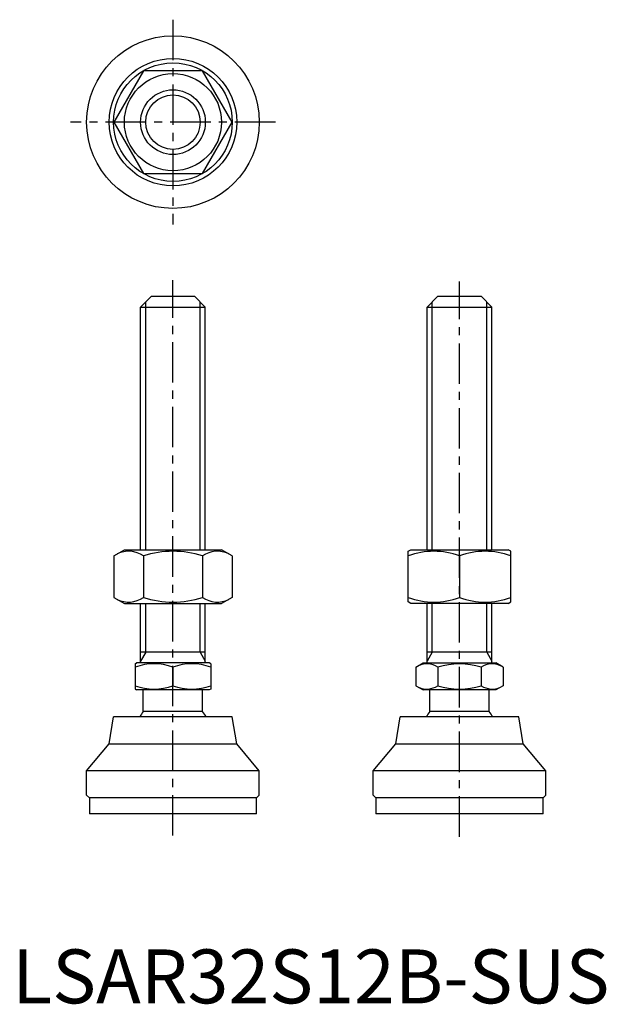
# Model space of a CAD drawing. Extents: x 1 to 110, y 0 to 182.
import ezdxf

# ---------------------------------------------------------------- set-up
doc = ezdxf.new("R2010")
doc.units = 0
doc.header["$LTSCALE"] = 6
doc.linetypes.add('CENTER', pattern=[2, 1.25, -0.25, 0.25, -0.25])
doc.layers.get('0').update_dxf_attribs({"linetype": 'CONTINUOUS'})
doc.layers.add('1', color=1, linetype='CENTER')
doc.layers.add('3', color=3, linetype='CONTINUOUS')
doc.styles.add('STANDARD1', font='txt')

msp = doc.modelspace()

# ---------------------------------------------------------------- linework, layer by layer
for p, q in [((24.31, 172.91), (18.82, 163.41)), ((35.28, 172.91), (24.31, 172.91)), ((40.76, 163.41), (35.28, 172.91)), ((18.82, 163.41), (24.31, 153.91)), ((35.28, 153.91), (40.76, 163.41)), ((24.31, 153.91), (35.28, 153.91)), ((25.79, 131.12), (23.79, 129.12)), ((25.79, 131.12), (33.79, 131.12)), ((33.79, 131.12), (35.79, 129.12)), ((78.91, 131.12), (76.91, 129.12)), ((78.91, 131.12), (86.91, 131.12)), ((86.91, 131.12), (88.91, 129.12)), ((23.79, 129.12), (35.79, 129.12)), ((23.79, 84.12), (23.79, 129.12)), ((35.79, 84.12), (35.79, 129.12)), ((76.91, 129.12), (88.91, 129.12)), ((76.91, 84.12), (76.91, 129.12)), ((88.91, 84.12), (88.91, 129.12)), ((18.82, 82.99), (20.79, 84.12)), ((20.79, 84.12), (38.79, 84.12)), ((40.76, 82.99), (38.79, 84.12)), ((73.41, 83.83), (73.91, 84.12)), ((73.91, 84.12), (91.91, 84.12)), ((92.41, 83.83), (91.91, 84.12)), ((18.82, 82.99), (18.82, 75.26)), ((24.31, 82.99), (24.31, 75.26)), ((35.28, 82.99), (35.28, 75.26)), ((40.76, 82.99), (40.76, 75.26)), ((73.41, 74.48), (73.41, 83.83)), ((82.91, 82.99), (82.91, 75.26)), ((92.41, 74.48), (92.41, 83.83)), ((18.82, 75.26), (20.79, 74.12)), ((40.76, 75.26), (38.79, 74.12)), ((20.79, 74.12), (38.79, 74.12)), ((23.79, 63.12), (23.79, 74.12)), ((35.79, 63.12), (35.79, 74.12)), ((73.91, 74.12), (73.41, 74.48)), ((91.91, 74.12), (73.91, 74.12)), ((76.91, 63.12), (76.91, 74.12)), ((88.91, 63.12), (88.91, 74.12)), ((91.91, 74.12), (92.41, 74.48)), ((35.79, 65.12), (23.79, 65.12)), ((88.91, 65.12), (76.91, 65.12)), ((22.79, 62.97), (23.06, 63.12)), ((22.79, 62.97), (22.79, 58.28)), ((36.52, 63.12), (23.06, 63.12)), ((29.79, 62.34), (29.79, 58.9)), ((36.79, 62.97), (36.52, 63.12)), ((36.79, 62.97), (36.79, 58.28)), ((74.83, 62.34), (76.18, 63.12)), ((74.83, 62.34), (74.83, 58.9)), ((76.18, 63.12), (89.64, 63.12)), ((78.87, 62.34), (78.87, 58.9)), ((86.95, 62.34), (86.95, 58.9)), ((90.99, 62.34), (89.64, 63.12)), ((90.99, 62.34), (90.99, 58.9)), ((74.83, 58.9), (76.18, 58.12)), ((90.99, 58.9), (89.64, 58.12)), ((22.79, 58.28), (23.06, 58.12)), ((36.52, 58.12), (23.06, 58.12)), ((24.29, 54.12), (24.29, 58.12)), ((35.29, 54.12), (35.29, 58.12)), ((36.79, 58.28), (36.52, 58.12)), ((89.64, 58.12), (76.18, 58.12)), ((77.41, 54.12), (77.41, 58.12)), ((88.41, 54.12), (88.41, 58.12)), ((17.97, 48.12), (18.79, 53.12)), ((40.79, 53.12), (18.79, 53.12)), ((35.29, 54.12), (24.29, 54.12)), ((41.61, 48.12), (40.79, 53.12)), ((71.09, 48.12), (71.91, 53.12)), ((93.91, 53.12), (71.91, 53.12)), ((88.41, 54.12), (77.41, 54.12)), ((94.73, 48.12), (93.91, 53.12)), ((13.79, 43.12), (17.97, 48.12)), ((17.97, 48.12), (41.61, 48.12)), ((45.79, 43.12), (41.61, 48.12)), ((66.91, 43.12), (71.09, 48.12)), ((71.09, 48.12), (94.73, 48.12)), ((98.91, 43.12), (94.73, 48.12)), ((45.79, 43.12), (13.79, 43.12)), ((13.79, 38.62), (13.79, 43.12)), ((45.79, 38.62), (45.79, 43.12)), ((66.91, 38.62), (66.91, 43.12)), ((98.91, 43.12), (66.91, 43.12)), ((98.91, 38.62), (98.91, 43.12)), ((13.79, 38.62), (14.29, 38.12)), ((45.29, 38.12), (45.79, 38.62)), ((66.91, 38.62), (67.41, 38.12)), ((98.41, 38.12), (98.91, 38.62)), ((14.29, 38.12), (14.29, 35.12)), ((45.29, 38.12), (14.29, 38.12)), ((45.29, 35.12), (45.29, 38.12)), ((98.41, 38.12), (67.41, 38.12)), ((67.41, 38.12), (67.41, 35.12)), ((98.41, 35.12), (98.41, 38.12)), ((45.29, 35.12), (14.29, 35.12)), ((98.41, 35.12), (67.41, 35.12))]:
    msp.add_line(p, q)
for radius in [16, 11.82, 11, 9, 6]:
    msp.add_circle((29.79, 163.41), radius)
for centre, radius, start, end in [((21.56, 78.98), 4.86, 55.6158, 115.6158), ((29.79, 65.68), 18.15, 72.412, 107.588), ((38.02, 78.98), 4.86, 64.3842, 124.3842), ((78.16, 70.11), 13.72, 69.7438, 110.2562), ((87.66, 70.11), 13.72, 69.7438, 110.2562), ((21.56, 79.27), 4.86, 244.3842, 304.3842), ((29.79, 92.56), 18.15, 252.412, 287.588), ((38.02, 79.27), 4.86, 235.6158, 295.6158), ((78.16, 88.13), 13.72, 249.7438, 290.2562), ((87.66, 88.13), 13.72, 249.7438, 290.2562), ((26.29, 52.86), 10.11, 69.7438, 110.2562), ((33.29, 52.86), 10.11, 69.7438, 110.2562), ((76.85, 59.39), 3.58, 55.6158, 115.6158), ((82.91, 49.59), 13.37, 72.412, 107.588), ((88.97, 59.39), 3.58, 64.3842, 124.3842), ((26.29, 68.39), 10.11, 249.7438, 290.2562), ((33.29, 68.39), 10.11, 249.7438, 290.2562), ((76.85, 61.86), 3.58, 244.3842, 304.3842), ((82.91, 71.65), 13.37, 252.412, 287.588), ((88.97, 61.86), 3.58, 235.6158, 295.6158), ((29.79, 49.79), 7, 141.7868, 151.593), ((29.79, 49.79), 7, 28.407, 38.2132), ((82.91, 49.79), 7, 141.7868, 151.593), ((82.91, 49.79), 7, 28.407, 38.2132)]:
    msp.add_arc(centre, radius, start, end)
at = {"layer": '1'}
for p, q in [((29.79, 182.41), (29.79, 144.41)), ((48.79, 163.41), (10.79, 163.41)), ((29.79, 31.12), (29.79, 134.12)), ((82.91, 30.89), (82.91, 133.89))]:
    msp.add_line(p, q, dxfattribs=at)
at = {"layer": '3'}
for p, q in [((24.74, 84.12), (24.74, 130.07)), ((34.84, 84.12), (34.84, 130.07)), ((77.86, 84.12), (77.86, 130.07)), ((87.96, 84.12), (87.96, 130.07)), ((24.74, 65.12), (24.74, 74.12)), ((34.84, 65.12), (34.84, 74.12)), ((77.86, 65.12), (77.86, 74.12)), ((87.96, 65.12), (87.96, 74.12)), ((24.74, 65.12), (23.79, 63.48)), ((34.84, 65.12), (35.79, 63.48)), ((77.86, 65.12), (76.91, 63.48)), ((87.96, 65.12), (88.91, 63.48))]:
    msp.add_line(p, q, dxfattribs=at)
msp.add_circle((29.79, 163.41), 5.05, dxfattribs=at)

# ---------------------------------------------------------------- texts
at = {"color": 3, "style": 'STANDARD1'}
msp.add_text('LSAR32S12B-SUS', height=10, dxfattribs=at).set_placement((0, 0))

doc.saveas('drawing.dxf')
